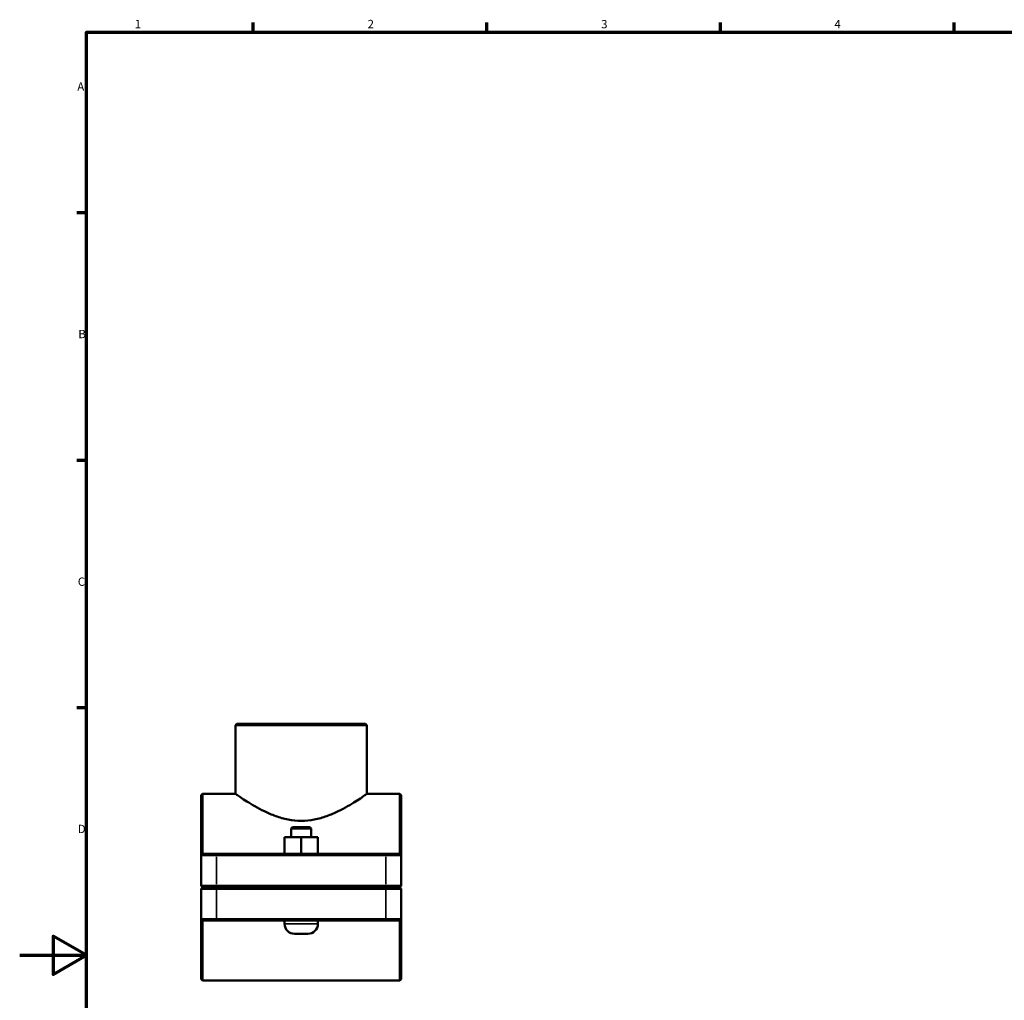
# Model space of a CAD drawing. Units: millimetres. Extents: x 0 to 1134, y 0 to 1083.
# Drawn here: x 0 to 295, y 283 to 578 of the extents above; entities that cross this region are included whole.
import ezdxf

# ---------------------------------------------------------------- set-up
doc = ezdxf.new("R2010")
doc.units = ezdxf.units.MM
for name, color, linetype, lineweight in [('Border (ISO)', 7, 'Continuous', 70), ('Visible (ISO)', 7, 'Continuous', 50), ('Visible Narrow (ISO)', 7, 'Continuous', 35)]:
    doc.layers.add(name, color=color, linetype=linetype, lineweight=lineweight)
doc.styles.add('Note Text (ISO)', font='tahoma.ttf')

# ---------------------------------------------------------------- blocks, each defined once
blk = doc.blocks.new('Borders Default Border')
at = {"layer": 'Border (ISO)'}
for p, q in [((70.08, 574), (70.08, 576.9)), ((140.17, 574), (140.17, 576.9)), ((210.25, 574), (210.25, 576.9)), ((280.33, 574), (280.33, 576.9)), ((20, 519.75), (17.1, 519.75)), ((20, 445.5), (17.1, 445.5)), ((20, 371.25), (17.1, 371.25))]:
    blk.add_line(p, q, dxfattribs=at)
at = {"layer": 'Border (ISO)', "flags": 128}
for points in [[(20, 20), (20, 574), (821, 574), (821, 20), (20, 20)], [(0, 297), (20, 297), (10, 302.77), (10, 291.23), (20, 297)]]:
    blk.add_lwpolyline(points, dxfattribs=at)
at = {"layer": 'Border (ISO)', "color": 232, "true_color": 0xca0064, "char_height": 2.5, "attachment_point": 7, "style": 'Note Text (ISO)'}
for s, insert in [('1', (34.48, 574.4)), ('2', (104.37, 574.4)), ('3', (174.43, 574.35)), ('4', (244.42, 574.4)), ('A', (17.29, 555.62)), ('B', (17.59, 481.38)), ('C', (17.43, 407.08)), ('D', (17.43, 332.88))]:
    blk.add_mtext(s, dxfattribs=dict(at, insert=insert))

msp = doc.modelspace()

# ---------------------------------------------------------------- linework, layer by layer
at = {"layer": 'Visible (ISO)'}
for p, q in [((65.1694, 366.4274), (64.7694, 366.0274)), ((65.1694, 366.4274), (103.7477, 366.4274)), ((103.7477, 366.4274), (104.1477, 366.0274)), ((64.7694, 345.4274), (64.7694, 366.0274)), ((104.1477, 366.0274), (64.7694, 366.0274)), ((104.1477, 345.4274), (104.1477, 366.0274)), ((54.4585, 345.0274), (54.8585, 345.4274)), ((54.4585, 327.0274), (54.4585, 345.0274)), ((54.8585, 345.4274), (54.8585, 327.4274)), ((64.7694, 345.4274), (54.8585, 345.4274)), ((114.0585, 345.4274), (104.1477, 345.4274)), ((114.0585, 327.4274), (114.0585, 345.4274)), ((114.4585, 345.0274), (114.0585, 345.4274)), ((114.4585, 345.0274), (114.4585, 327.0274)), ((81.8585, 335.4274), (81.4585, 335.0274)), ((81.4585, 335.0274), (87.4585, 335.0274)), ((81.4585, 335.0274), (81.4585, 332.4274)), ((87.0585, 335.4274), (81.8585, 335.4274)), ((87.0585, 335.4274), (87.4585, 335.0274)), ((87.4585, 335.0274), (87.4585, 332.4274)), ((79.4431, 327.4274), (79.4431, 332.4274)), ((84.4276, 332.4274), (79.4431, 332.4274)), ((84.4276, 327.4274), (84.4276, 332.4274)), ((89.443, 332.4274), (84.4276, 332.4274)), ((89.443, 327.4274), (89.443, 332.4274)), ((89.4739, 332.4274), (89.443, 332.4274)), ((89.4739, 327.4274), (89.4739, 332.4274)), ((54.8585, 327.4274), (54.4585, 327.0274)), ((59.0585, 327.0274), (54.4585, 327.0274)), ((54.4585, 327.0274), (54.4585, 317.8774)), ((54.8585, 327.4274), (59.0585, 327.4274)), ((109.8585, 327.4274), (59.0585, 327.4274)), ((59.0585, 327.0274), (109.8585, 327.0274)), ((109.8585, 327.4274), (114.0585, 327.4274)), ((114.4585, 327.0274), (109.8585, 327.0274)), ((114.0585, 327.4274), (114.4585, 327.0274)), ((114.4585, 317.8774), (114.4585, 327.0274)), ((54.8585, 317.4774), (54.4585, 317.8774)), ((54.4585, 317.8774), (59.0585, 317.8774)), ((54.8585, 317.3774), (54.4585, 316.9774)), ((59.0585, 316.9774), (54.4585, 316.9774)), ((54.4585, 316.9774), (54.4585, 307.8274)), ((59.0585, 317.4774), (54.8585, 317.4774)), ((54.8585, 317.3774), (59.0585, 317.3774)), ((109.8585, 317.8774), (59.0585, 317.8774)), ((59.0585, 317.4774), (109.8585, 317.4774)), ((109.8585, 317.3774), (59.0585, 317.3774)), ((59.0585, 316.9774), (109.8585, 316.9774)), ((79.4585, 317.4774), (79.4585, 317.3774)), ((89.4585, 317.4774), (89.4585, 317.3774)), ((109.8585, 317.8774), (114.4585, 317.8774)), ((114.0585, 317.4774), (109.8585, 317.4774)), ((109.8585, 317.3774), (114.0585, 317.3774)), ((114.4585, 316.9774), (109.8585, 316.9774)), ((114.0585, 317.4774), (114.4585, 317.8774)), ((114.0585, 317.3774), (114.4585, 316.9774)), ((114.4585, 307.8274), (114.4585, 316.9774)), ((54.4585, 307.8274), (59.0585, 307.8274)), ((54.4585, 289.8274), (54.4585, 307.8274)), ((54.8585, 307.4274), (54.4585, 307.8274)), ((54.8585, 307.4274), (54.8585, 289.4274)), ((59.0585, 307.4274), (54.8585, 307.4274)), ((109.8585, 307.8274), (59.0585, 307.8274)), ((59.0585, 307.4274), (109.8585, 307.4274)), ((79.4585, 307.4274), (79.4585, 306.4274)), ((89.4585, 307.4274), (89.4585, 306.4274)), ((109.8585, 307.8274), (114.4585, 307.8274)), ((114.0585, 307.4274), (109.8585, 307.4274)), ((114.0585, 307.4274), (114.4585, 307.8274)), ((114.0585, 289.4274), (114.0585, 307.4274)), ((114.4585, 307.8274), (114.4585, 289.8274)), ((82.4585, 303.4274), (86.4585, 303.4274)), ((54.4585, 289.8274), (54.8585, 289.4274)), ((114.4585, 289.8274), (114.0585, 289.4274)), ((114.0585, 289.4274), (54.8585, 289.4274))]:
    msp.add_line(p, q, dxfattribs=at)
for centre, start, end in [((82.4585, 306.4274), 180, 270), ((86.4585, 306.4274), 270, 0)]:
    msp.add_arc(centre, 3, start, end, dxfattribs=at)
msp.add_open_spline([(64.7694, 345.4274), (64.7694, 345.4274), (64.8974, 345.3368), (65.4198, 344.9733), (65.8139, 344.7004), (66.8352, 344.0126), (67.4633, 343.5974), (68.8923, 342.6927), (69.6933, 342.2038), (71.3916, 341.2305), (72.3548, 340.7081), (74.4556, 339.6884), (75.5932, 339.1916), (77.9901, 338.3302), (79.252, 337.9662), (81.8334, 337.468), (83.1533, 337.3356), (85.7638, 337.3356), (87.0837, 337.468), (89.6651, 337.9662), (90.927, 338.3302), (93.3239, 339.1916), (94.4614, 339.6884), (96.5622, 340.7081), (97.5255, 341.2305), (99.2237, 342.2038), (100.0248, 342.6927), (101.4538, 343.5974), (102.0819, 344.0126), (103.1032, 344.7004), (103.4973, 344.9733), (104.0196, 345.3368), (104.1477, 345.4274), (104.1477, 345.4274)], degree=3, knots=[3.10970165, 3.10970165, 3.10970165, 3.10970165, 3.49554996, 3.49554996, 3.88139826, 3.88139826, 4.26724656, 4.26724656, 4.65309486, 4.65309486, 5.04467197, 5.04467197, 5.43624908, 5.43624908, 5.8278262, 5.8278262, 6.21940331, 6.21940331, 6.61098042, 6.61098042, 7.00255753, 7.00255753, 7.39413464, 7.39413464, 7.78571175, 7.78571175, 8.17156006, 8.17156006, 8.55740836, 8.55740836, 8.94325666, 8.94325666, 9.32910496, 9.32910496, 9.32910496, 9.32910496], dxfattribs=at)
at = {"layer": 'Visible Narrow (ISO)'}
for p, q in [((59.0585, 327.4074), (59.0585, 327.0474)), ((59.0585, 318.3349), (59.0585, 326.5699)), ((109.8585, 327.4074), (109.8585, 327.0474)), ((109.8585, 326.5699), (109.8585, 318.3349)), ((59.0585, 317.4974), (59.0585, 317.8574)), ((59.0585, 317.3574), (59.0585, 316.9974)), ((59.0585, 308.2849), (59.0585, 316.5199)), ((109.8585, 317.4974), (109.8585, 317.8574)), ((109.8585, 317.3574), (109.8585, 316.9974)), ((109.8585, 316.5199), (109.8585, 308.2849)), ((59.0585, 307.4474), (59.0585, 307.8074)), ((109.8585, 307.4474), (109.8585, 307.8074)), ((89.397, 306.4274), (79.5201, 306.4274))]:
    msp.add_line(p, q, dxfattribs=at)

# ---------------------------------------------------------------- block references
msp.add_blockref('Borders Default Border', (0, 0))

doc.saveas('drawing.dxf')
